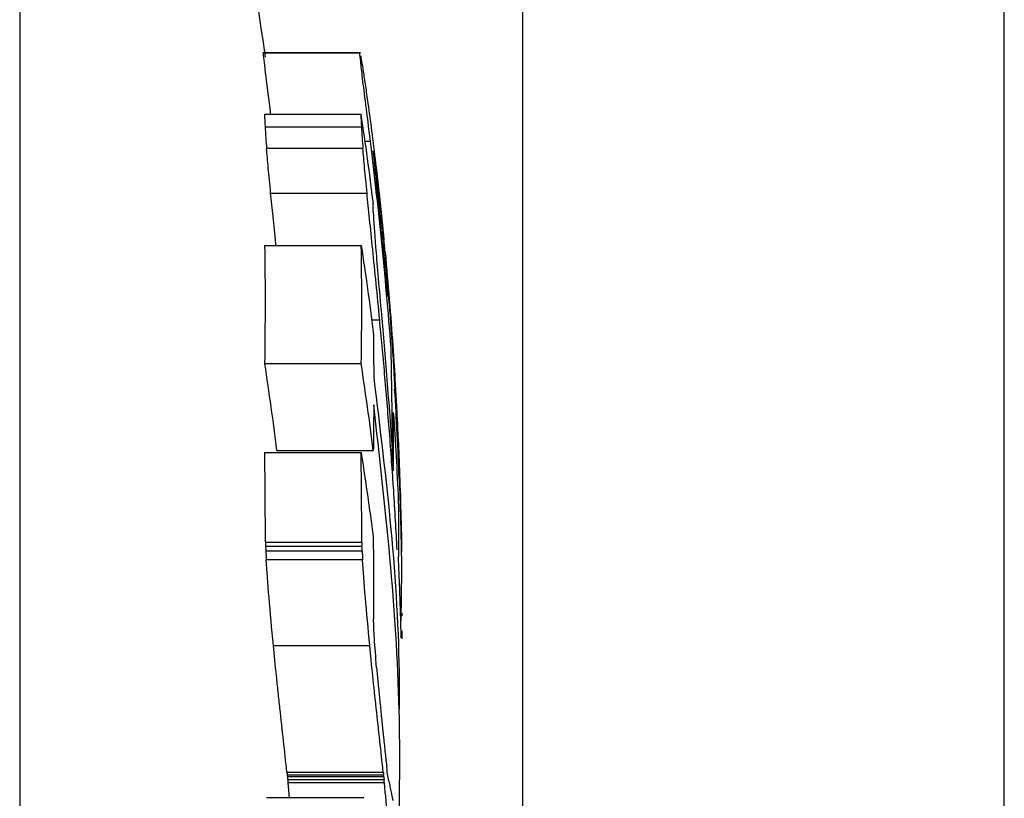
# Model space of a CAD drawing. Extents: x 0 to 1525, y 0 to 1078.
# Drawn here: x 1073 to 1094, y 489 to 505 of the extents above; entities that cross this region are included whole.
import ezdxf

# ---------------------------------------------------------------- set-up
doc = ezdxf.new("R2010")
doc.units = 0
doc.layers.get('0').update_dxf_attribs({"linetype": 'CONTINUOUS'})

msp = doc.modelspace()

# ---------------------------------------------------------------- linework, layer by layer
at = {"color": 7, "linetype": 'CONTINUOUS'}
for p, q in [((1083.646, 562.317), (1083.646, 365.423)), ((1093.646, 365.423), (1093.646, 562.317)), ((1080.28, 504.27), (1078.256, 504.27)), ((1078.267, 504.268), (1078.27, 504.259)), ((1078.267, 504.268), (1080.267, 504.268)), ((1080.267, 504.268), (1080.27, 504.259)), ((1078.289, 502.994), (1080.289, 502.994)), ((1078.3, 502.735), (1080.3, 502.735)), ((1080.366, 502.439), (1080.487, 502.439)), ((1080.332, 502.283), (1078.332, 502.283)), ((1078.417, 501.355), (1080.417, 501.355)), ((1078.297, 500.268), (1080.297, 500.268)), ((1080.769, 500.021), (1080.798, 500.021)), ((1080.512, 498.725), (1080.68, 498.725)), ((1080.955, 495.892), (1080.917, 498.137)), ((1080.297, 497.813), (1078.297, 497.813)), ((1080.995, 497.378), (1080.995, 497.374)), ((1078.294, 495.972), (1080.294, 495.972)), ((1078.548, 496.014), (1080.548, 496.014)), ((1081.089, 495.486), (1081.088, 495.496)), ((1078.308, 494.108), (1080.308, 494.108)), ((1078.311, 494.027), (1080.311, 494.027)), ((1080.317, 493.919), (1078.317, 493.919)), ((1080.326, 493.74), (1078.326, 493.74)), ((1081.124, 492.472), (1081.14, 493.511)), ((1081.146, 492.578), (1081.146, 492.635)), ((1081.146, 492.099), (1081.146, 492.265)), ((1078.474, 491.964), (1080.474, 491.964)), ((1078.754, 489.333), (1080.754, 489.333)), ((1078.76, 489.275), (1080.76, 489.275)), ((1080.764, 489.235), (1078.764, 489.235)), ((1080.771, 489.174), (1078.771, 489.174)), ((1078.809, 488.797), (1078.777, 489.113)), ((1080.777, 489.113), (1078.777, 489.113)), ((1080.352, 488.797), (1078.328, 488.797))]:
    msp.add_line(p, q, dxfattribs=at)
at = {"color": 8, "linetype": 'CONTINUOUS'}
msp.add_line((1073.207, 522.912), (1073.207, 175.721), dxfattribs=at)
at = {"color": 7, "linetype": 'CONTINUOUS'}
msp.add_arc((999.146, 492.665), 80, 8.27662, 22.21536, dxfattribs=at)
for points, knots in [([(1078.419, 502.994), (1078.416, 503.014), (1078.373, 503.367), (1078.299, 503.943), (1078.279, 504.146), (1078.267, 504.268)], [0, 0, 0, 0, 0.023959, 0.411382, 1, 1, 1, 1]), ([(1080.487, 502.439), (1080.454, 502.716), (1080.421, 502.977), (1080.367, 503.411), (1080.344, 503.593), (1080.308, 503.887), (1080.295, 503.998), (1080.276, 504.166), (1080.271, 504.224), (1080.267, 504.268)], [0, 0, 0, 0, 0.25, 0.25, 0.5, 0.5, 0.75, 0.75, 1, 1, 1, 1]), ([(1080.282, 504.217), (1080.293, 504.161), (1080.312, 504.054), (1080.352, 503.793), (1080.367, 503.692), (1080.4, 503.469), (1080.417, 503.348), (1080.436, 503.218)], [0, 0, 0, 0, 0.5, 0.5, 0.75, 0.75, 1, 1, 1, 1]), ([(1080.436, 503.218), (1080.46, 503.041), (1080.486, 502.852), (1080.54, 502.435), (1080.568, 502.212), (1080.625, 501.731), (1080.655, 501.468), (1080.713, 500.936), (1080.741, 500.664), (1080.768, 500.387)], [0, 0, 0, 0, 0.25, 0.25, 0.5, 0.5, 0.75, 0.75, 1, 1, 1, 1]), ([(1080.289, 502.994), (1080.334, 502.687), (1080.424, 502.074), (1080.503, 501.459), (1080.542, 501.151)], [0, 0, 0, 0, 0.499998, 1, 1, 1, 1]), ([(1078.3, 502.735), (1078.302, 502.705), (1078.304, 502.674), (1078.309, 502.6), (1078.312, 502.558), (1078.321, 502.44), (1078.326, 502.363), (1078.332, 502.283)], [0, 0, 0, 0, 0.25, 0.25, 0.5, 0.5, 1, 1, 1, 1]), ([(1080.3, 502.735), (1080.302, 502.705), (1080.304, 502.674), (1080.309, 502.6), (1080.312, 502.558), (1080.321, 502.44), (1080.326, 502.363), (1080.332, 502.283)], [0, 0, 0, 0, 0.25, 0.25, 0.5, 0.5, 1, 1, 1, 1]), ([(1080.917, 498.137), (1080.889, 498.515), (1080.857, 498.892), (1080.79, 499.645), (1080.754, 500.022), (1080.68, 500.754), (1080.641, 501.112), (1080.583, 501.63), (1080.563, 501.8), (1080.525, 502.127), (1080.506, 502.285), (1080.487, 502.439)], [0, 0, 0, 0, 0.25, 0.25, 0.5, 0.5, 0.75, 0.75, 0.875, 0.875, 1, 1, 1, 1]), ([(1078.417, 501.355), (1078.399, 501.543), (1078.381, 501.722), (1078.36, 501.952), (1078.354, 502.025), (1078.342, 502.161), (1078.337, 502.222), (1078.332, 502.283)], [0, 0, 0, 0, 0.5, 0.5, 0.75, 0.75, 1, 1, 1, 1]), ([(1080.417, 501.355), (1080.399, 501.543), (1080.381, 501.722), (1080.36, 501.952), (1080.354, 502.025), (1080.342, 502.161), (1080.337, 502.222), (1080.332, 502.283)], [0, 0, 0, 0, 0.5, 0.5, 0.75, 0.75, 1, 1, 1, 1]), ([(1080.547, 502.222), (1080.547, 502.222), (1080.546, 502.222), (1080.545, 502.233), (1080.544, 502.237)], [0, 0, 0, 0, 0.623052, 1, 1, 1, 1]), ([(1080.544, 502.228), (1080.544, 502.228), (1080.545, 502.229), (1080.545, 502.229), (1080.545, 502.23), (1080.545, 502.23), (1080.545, 502.231), (1080.545, 502.232), (1080.545, 502.233), (1080.544, 502.237)], [0, 0, 0, 0, 0.250231, 0.250231, 0.250231, 0.500462, 0.500462, 0.500462, 1, 1, 1, 1]), ([(1080.544, 502.228), (1080.545, 502.204), (1080.548, 502.165), (1080.563, 502.013), (1080.57, 501.947), (1080.587, 501.786), (1080.598, 501.689), (1080.61, 501.58)], [0, 0, 0, 0, 0.5, 0.5, 0.75, 0.75, 1, 1, 1, 1]), ([(1080.552, 502.201), (1080.551, 502.205), (1080.551, 502.21), (1080.55, 502.214), (1080.549, 502.218), (1080.549, 502.221), (1080.548, 502.223), (1080.547, 502.228), (1080.547, 502.227), (1080.547, 502.227)], [0, 0, 0, 0, 0.0000867116, 0.0000867116, 0.0000867116, 0.0001734802, 0.0001734802, 0.0001734802, 0.000346491, 0.000346491, 0.000346491, 0.000346491]), ([(1080.547, 502.227), (1080.547, 502.225), (1080.547, 502.223), (1080.547, 502.221), (1080.547, 502.221), (1080.547, 502.221), (1080.547, 502.221)], [0.5990947, 0.5990947, 0.5990947, 0.5990947, 0.9137093, 0.9137093, 0.9137093, 1, 1, 1, 1]), ([(1080.552, 502.201), (1080.555, 502.181), (1080.558, 502.161), (1080.567, 502.098), (1080.573, 502.057), (1080.593, 501.91), (1080.61, 501.774), (1080.627, 501.631)], [0, 0, 0, 0, 0.25, 0.25, 0.5, 0.5, 1, 1, 1, 1]), ([(1080.739, 500.334), (1080.727, 500.451), (1080.715, 500.568), (1080.693, 500.793), (1080.681, 500.901), (1080.649, 501.215), (1080.629, 501.4), (1080.61, 501.58)], [0, 0, 0, 0, 0.25, 0.25, 0.5, 0.5, 1, 1, 1, 1]), ([(1080.798, 500.021), (1080.783, 500.173), (1080.769, 500.324), (1080.739, 500.622), (1080.723, 500.77), (1080.693, 501.054), (1080.679, 501.187), (1080.651, 501.429), (1080.639, 501.537), (1080.627, 501.631)], [0, 0, 0, 0, 0.25, 0.25, 0.5, 0.5, 0.75, 0.75, 1, 1, 1, 1]), ([(1078.527, 500.268), (1078.526, 500.279), (1078.482, 500.717), (1078.449, 501.04), (1078.417, 501.355)], [0, 0, 0, 0, 0.0253011, 1, 1, 1, 1]), ([(1080.68, 498.725), (1080.632, 499.24), (1080.582, 499.738), (1080.512, 500.415), (1080.491, 500.623), (1080.452, 501.01), (1080.434, 501.188), (1080.417, 501.355)], [0, 0, 0, 0, 0.5, 0.5, 0.75, 0.75, 1, 1, 1, 1]), ([(1080.546, 500.963), (1080.557, 500.772), (1080.571, 500.553), (1080.608, 500.072), (1080.623, 499.888), (1080.661, 499.448), (1080.685, 499.188), (1080.709, 498.91)], [0, 0, 0, 0, 0.5, 0.5, 0.75, 0.75, 1, 1, 1, 1]), ([(1080.797, 499.724), (1080.787, 499.827), (1080.778, 499.93), (1080.758, 500.134), (1080.748, 500.235), (1080.739, 500.334)], [0, 0, 0, 0, 0.5, 0.5, 1, 1, 1, 1]), ([(1080.297, 500.268), (1080.342, 499.968), (1080.431, 499.369), (1080.509, 498.769), (1080.548, 498.468)], [0, 0, 0, 0, 0.499998, 1, 1, 1, 1]), ([(1080.793, 500.13), (1080.791, 500.152), (1080.789, 500.174), (1080.787, 500.195), (1080.786, 500.206), (1080.785, 500.217), (1080.784, 500.228), (1080.783, 500.239), (1080.782, 500.249), (1080.781, 500.26)], [0, 0, 0, 0, 0.498869, 0.498869, 0.498869, 0.748297, 0.748297, 0.748297, 1, 1, 1, 1]), ([(1080.793, 500.13), (1080.824, 499.8), (1080.853, 499.468), (1080.906, 498.814), (1080.93, 498.498), (1080.952, 498.184)], [0, 0, 0, 0, 0.5, 0.5, 1, 1, 1, 1]), ([(1080.945, 498.208), (1080.937, 498.324), (1080.928, 498.452), (1080.907, 498.73), (1080.896, 498.882), (1080.87, 499.196), (1080.857, 499.36), (1080.828, 499.69), (1080.813, 499.855), (1080.798, 500.021)], [0, 0, 0, 0, 0.25, 0.25, 0.5, 0.5, 0.75, 0.75, 1, 1, 1, 1]), ([(1080.797, 499.724), (1080.801, 499.681), (1080.805, 499.639), (1080.809, 499.596), (1080.813, 499.553), (1080.816, 499.51), (1080.82, 499.467), (1080.828, 499.381), (1080.836, 499.295), (1080.843, 499.21)], [0, 0, 0, 0, 0.250662, 0.250662, 0.250662, 0.501051, 0.501051, 0.501051, 1, 1, 1, 1]), ([(1080.709, 498.91), (1080.728, 498.703), (1080.746, 498.492), (1080.784, 498.048), (1080.803, 497.817), (1080.842, 497.332), (1080.862, 497.078), (1080.901, 496.563), (1080.921, 496.3), (1080.939, 496.03)], [0, 0, 0, 0, 0.25, 0.25, 0.5, 0.5, 0.75, 0.75, 1, 1, 1, 1]), ([(1081.042, 493.948), (1081.022, 494.357), (1080.998, 494.766), (1080.944, 495.586), (1080.914, 495.999), (1080.851, 496.81), (1080.818, 497.209), (1080.766, 497.797), (1080.748, 497.99), (1080.714, 498.364), (1080.697, 498.546), (1080.68, 498.725)], [0, 0, 0, 0, 0.25, 0.25, 0.5, 0.5, 0.75, 0.75, 0.875, 0.875, 1, 1, 1, 1]), ([(1080.548, 498.468), (1080.55, 498.311), (1080.554, 497.996), (1080.556, 497.681), (1080.557, 497.523)], [0, 0, 0, 0, 0.4991615, 1, 1, 1, 1]), ([(1080.995, 497.378), (1080.991, 497.45), (1080.987, 497.535), (1080.97, 497.816), (1080.958, 498.007), (1080.945, 498.208)], [0, 0, 0, 0, 0.5, 0.5, 1, 1, 1, 1]), ([(1080.952, 498.184), (1080.971, 497.903), (1080.989, 497.625), (1081.009, 497.282), (1081.015, 497.179), (1081.025, 496.993), (1081.029, 496.91), (1081.033, 496.831)], [0, 0, 0, 0, 0.5, 0.5, 0.75, 0.75, 1, 1, 1, 1]), ([(1080.548, 496.014), (1080.509, 496.314), (1080.43, 496.915), (1080.341, 497.514), (1080.297, 497.813)], [0, 0, 0, 0, 0.500002, 1, 1, 1, 1]), ([(1080.557, 497.523), (1080.814, 495.424), (1081.095, 493.134), (1081.083, 490.834), (1081.082, 490.642)], [0, 0, 0, 0, 0.91686, 1, 1, 1, 1]), ([(1081.085, 495.429), (1081.072, 495.739), (1081.047, 496.359), (1081.01, 496.978), (1080.991, 497.287)], [0, 0, 0, 0, 0.5000004, 1, 1, 1, 1]), ([(1080.992, 497.38), (1080.994, 497.36), (1080.995, 497.341), (1080.996, 497.324), (1080.996, 497.325), (1080.996, 497.327)], [0, 0, 0, 0, 0.5, 0.5, 1, 1, 1, 1]), ([(1080.996, 497.346), (1080.996, 497.347), (1080.996, 497.345), (1080.996, 497.348), (1080.996, 497.35), (1080.996, 497.357), (1080.995, 497.364), (1080.995, 497.367), (1080.995, 497.371), (1080.995, 497.374)], [0, 0, 0, 0, 0.0000446554, 0.0000446554, 0.0000446554, 0.0000912199, 0.0000912199, 0.0000912199, 0.0001112552, 0.0001112552, 0.0001112552, 0.0001112552]), ([(1080.996, 497.336), (1080.996, 497.337), (1080.996, 497.337), (1080.996, 497.337), (1080.996, 497.338), (1080.996, 497.338), (1080.996, 497.34), (1080.996, 497.342), (1080.996, 497.345), (1080.996, 497.346)], [0, 0, 0, 0, 0.0000481008, 0.0000481008, 0.0000481008, 0.0000962155, 0.0000962155, 0.0000962155, 0.000191987, 0.000191987, 0.000191987, 0.000191987]), ([(1080.996, 497.327), (1080.996, 497.328), (1080.996, 497.329), (1080.996, 497.33), (1080.996, 497.33), (1080.996, 497.331), (1080.996, 497.332), (1080.996, 497.333), (1080.996, 497.334), (1080.996, 497.336)], [0, 0, 0, 0, 0.499219, 0.499219, 0.499219, 0.749633, 0.749633, 0.749633, 1, 1, 1, 1]), ([(1080.556, 496.961), (1080.556, 496.803), (1080.554, 496.487), (1080.55, 496.171), (1080.548, 496.014)], [0, 0, 0, 0, 0.50086, 1, 1, 1, 1]), ([(1081.08, 487.908), (1081.093, 488.809), (1081.137, 491.835), (1080.796, 494.847), (1080.556, 496.961)], [0, 0, 0, 0, 0.297908, 1, 1, 1, 1]), ([(1080.963, 496.805), (1080.983, 496.501), (1081.023, 495.894), (1081.052, 495.287), (1081.067, 494.983)], [0, 0, 0, 0, 0.499998, 1, 1, 1, 1]), ([(1081.033, 496.831), (1081.04, 496.71), (1081.047, 496.573), (1081.066, 496.192), (1081.076, 495.957), (1081.086, 495.71)], [0, 0, 0, 0, 0.5, 0.5, 1, 1, 1, 1]), ([(1080.294, 495.972), (1080.339, 495.681), (1080.428, 495.099), (1080.507, 494.515), (1080.546, 494.224)], [0, 0, 0, 0, 0.499999, 1, 1, 1, 1]), ([(1080.954, 495.811), (1080.953, 495.829), (1080.952, 495.848), (1080.95, 495.866), (1080.949, 495.884), (1080.948, 495.903), (1080.947, 495.921), (1080.944, 495.958), (1080.942, 495.994), (1080.939, 496.03)], [0, 0, 0, 0, 0.2502, 0.2502, 0.2502, 0.500483, 0.500483, 0.500483, 1, 1, 1, 1]), ([(1080.969, 495.593), (1080.968, 495.611), (1080.966, 495.629), (1080.965, 495.647), (1080.964, 495.666), (1080.963, 495.684), (1080.962, 495.702), (1080.959, 495.739), (1080.957, 495.775), (1080.954, 495.811)], [0, 0, 0, 0, 0.250461, 0.250461, 0.250461, 0.501149, 0.501149, 0.501149, 1, 1, 1, 1]), ([(1081.086, 495.71), (1081.097, 495.434), (1081.107, 495.148), (1081.124, 494.536), (1081.131, 494.219), (1081.136, 493.9)], [0, 0, 0, 0, 0.5, 0.5, 1, 1, 1, 1]), ([(1081.106, 495.07), (1081.103, 495.161), (1081.1, 495.244), (1081.095, 495.379), (1081.092, 495.429), (1081.091, 495.459)], [0, 0, 0, 0, 0.5, 0.5, 1, 1, 1, 1]), ([(1081.14, 493.511), (1081.139, 493.666), (1081.136, 493.82), (1081.131, 494.119), (1081.128, 494.268), (1081.118, 494.679), (1081.112, 494.901), (1081.106, 495.07)], [0, 0, 0, 0, 0.25, 0.25, 0.5, 0.5, 1, 1, 1, 1]), ([(1078.308, 494.108), (1078.308, 494.102), (1078.308, 494.095), (1078.308, 494.088), (1078.309, 494.08), (1078.309, 494.072), (1078.31, 494.065), (1078.31, 494.05), (1078.311, 494.038), (1078.311, 494.027)], [0, 0, 0, 0, 0.0000433135, 0.0000433135, 0.0000433135, 0.0000865829, 0.0000865829, 0.0000865829, 0.0001725398, 0.0001725398, 0.0001725398, 0.0001725398]), ([(1078.311, 494.027), (1078.312, 494.007), (1078.314, 493.986), (1078.316, 493.948), (1078.316, 493.934), (1078.317, 493.919)], [0, 0, 0, 0, 0.5, 0.5, 1, 1, 1, 1]), ([(1080.308, 494.108), (1080.308, 494.102), (1080.308, 494.095), (1080.308, 494.088), (1080.309, 494.081), (1080.309, 494.072), (1080.31, 494.065), (1080.31, 494.05), (1080.311, 494.038), (1080.311, 494.027)], [0, 0, 0, 0, 0.250402, 0.250402, 0.250402, 0.500557, 0.500557, 0.500557, 1, 1, 1, 1]), ([(1080.317, 493.919), (1080.317, 493.927), (1080.316, 493.934), (1080.316, 493.942), (1080.316, 493.95), (1080.315, 493.958), (1080.315, 493.968), (1080.314, 493.987), (1080.312, 494.007), (1080.311, 494.027)], [0, 0, 0, 0, 0.0000501539, 0.0000501539, 0.0000501539, 0.0001004625, 0.0001004625, 0.0001004625, 0.0001990842, 0.0001990842, 0.0001990842, 0.0001990842]), ([(1078.317, 493.919), (1078.318, 493.903), (1078.319, 493.887), (1078.319, 493.872), (1078.32, 493.856), (1078.321, 493.842), (1078.321, 493.828), (1078.323, 493.8), (1078.324, 493.772), (1078.326, 493.74)], [0, 0, 0, 0, 0.0000873463, 0.0000873463, 0.0000873463, 0.000174743, 0.000174743, 0.000174743, 0.0003486607, 0.0003486607, 0.0003486607, 0.0003486607]), ([(1080.317, 493.919), (1080.318, 493.903), (1080.319, 493.887), (1080.319, 493.872), (1080.32, 493.856), (1080.321, 493.842), (1080.321, 493.828), (1080.323, 493.8), (1080.324, 493.772), (1080.326, 493.74)], [0, 0, 0, 0, 0.250284, 0.250284, 0.250284, 0.500713, 0.500713, 0.500713, 1, 1, 1, 1]), ([(1081.103, 492.96), (1081.1, 493.028), (1081.098, 493.096), (1081.092, 493.235), (1081.09, 493.306), (1081.081, 493.522), (1081.075, 493.668), (1081.069, 493.814)], [0, 0, 0, 0, 0.25, 0.25, 0.5, 0.5, 1, 1, 1, 1]), ([(1078.474, 491.964), (1078.441, 492.313), (1078.409, 492.654), (1078.357, 493.257), (1078.339, 493.51), (1078.326, 493.74)], [0, 0, 0, 0, 0.5, 0.5, 1, 1, 1, 1]), ([(1080.474, 491.964), (1080.441, 492.313), (1080.409, 492.654), (1080.357, 493.257), (1080.339, 493.51), (1080.326, 493.74)], [0, 0, 0, 0, 0.5, 0.5, 1, 1, 1, 1]), ([(1081.127, 492.122), (1081.124, 492.261), (1081.12, 492.4), (1081.112, 492.677), (1081.108, 492.817), (1081.103, 492.96)], [0, 0, 0, 0, 0.5, 0.5, 1, 1, 1, 1]), ([(1080.617, 491.501), (1080.598, 491.73), (1080.581, 491.941), (1080.561, 492.269), (1080.556, 492.398), (1080.553, 492.518)], [0, 0, 0, 0, 0.5, 0.5, 1, 1, 1, 1]), ([(1078.754, 489.333), (1078.731, 489.548), (1078.708, 489.765), (1078.66, 490.207), (1078.635, 490.433), (1078.598, 490.771), (1078.585, 490.884), (1078.561, 491.11), (1078.549, 491.223), (1078.514, 491.553), (1078.494, 491.761), (1078.474, 491.964)], [0, 0, 0, 0, 0.25, 0.25, 0.5, 0.5, 0.625, 0.625, 0.75, 0.75, 1, 1, 1, 1]), ([(1080.754, 489.333), (1080.731, 489.548), (1080.708, 489.765), (1080.66, 490.207), (1080.635, 490.433), (1080.585, 490.884), (1080.56, 491.114), (1080.514, 491.553), (1080.494, 491.761), (1080.474, 491.964)], [0, 0, 0, 0, 0.25, 0.25, 0.5, 0.5, 0.75, 0.75, 1, 1, 1, 1]), ([(1080.617, 491.501), (1080.626, 491.403), (1080.635, 491.304), (1080.654, 491.1), (1080.664, 490.997), (1080.684, 490.788), (1080.695, 490.682), (1080.716, 490.471), (1080.727, 490.367), (1080.737, 490.263)], [0, 0, 0, 0, 0.25, 0.25, 0.5, 0.5, 0.75, 0.75, 1, 1, 1, 1]), ([(1080.737, 490.263), (1080.738, 490.258), (1080.738, 490.254), (1080.739, 490.249), (1080.739, 490.244), (1080.74, 490.24), (1080.74, 490.235), (1080.741, 490.23), (1080.741, 490.225), (1080.741, 490.22), (1080.742, 490.217), (1080.742, 490.215), (1080.742, 490.212)], [0, 0, 0, 0, 0.272022, 0.272022, 0.272022, 0.542183, 0.542183, 0.542183, 0.847454, 0.847454, 0.847454, 1, 1, 1, 1]), ([(1080.742, 490.212), (1080.743, 490.207), (1080.743, 490.201), (1080.744, 490.196), (1080.744, 490.191), (1080.745, 490.186), (1080.745, 490.181), (1080.746, 490.172), (1080.747, 490.161), (1080.749, 490.151)], [0, 0, 0, 0, 0.00001652794, 0.00001652794, 0.00001652794, 0.00003299721, 0.00003299721, 0.00003299721, 0.00006508926, 0.00006508926, 0.00006508926, 0.00006508926]), ([(1080.749, 490.151), (1080.749, 490.148), (1080.749, 490.144), (1080.75, 490.14), (1080.75, 490.138), (1080.75, 490.135), (1080.75, 490.133), (1080.751, 490.129), (1080.751, 490.125), (1080.752, 490.121), (1080.752, 490.119), (1080.752, 490.117), (1080.752, 490.115), (1080.753, 490.114), (1080.753, 490.113), (1080.753, 490.112)], [0, 0, 0, 0, 0.00001118458, 0.00001118458, 0.00001118458, 0.00001916521, 0.00001916521, 0.00001916521, 0.00003256282, 0.00003256282, 0.00003256282, 0.00003880241, 0.00003880241, 0.00003880241, 0.00004246867, 0.00004246867, 0.00004246867, 0.00004246867]), ([(1080.753, 490.112), (1080.753, 490.106), (1080.754, 490.101), (1080.754, 490.096), (1080.755, 490.091), (1080.755, 490.086), (1080.756, 490.081), (1080.757, 490.071), (1080.758, 490.061), (1080.759, 490.051)], [0, 0, 0, 0, 0.00001630117, 0.00001630117, 0.00001630117, 0.00003262218, 0.00003262218, 0.00003262218, 0.00006505455, 0.00006505455, 0.00006505455, 0.00006505455]), ([(1080.759, 490.051), (1080.771, 489.938), (1080.783, 489.826), (1080.8, 489.67), (1080.805, 489.619), (1080.816, 489.526), (1080.821, 489.483), (1080.826, 489.44)], [0, 0, 0, 0, 0.5, 0.5, 0.75, 0.75, 1, 1, 1, 1]), ([(1078.754, 489.333), (1078.755, 489.328), (1078.755, 489.322), (1078.756, 489.316), (1078.756, 489.314), (1078.756, 489.311), (1078.757, 489.309), (1078.757, 489.306), (1078.757, 489.302), (1078.758, 489.298), (1078.758, 489.294), (1078.759, 489.29), (1078.759, 489.286), (1078.759, 489.282), (1078.76, 489.278), (1078.76, 489.275)], [0, 0, 0, 0, 0.00001805162, 0.00001805162, 0.00001805162, 0.00002696769, 0.00002696769, 0.00002696769, 0.00004015185, 0.00004015185, 0.00004015185, 0.00005214393, 0.00005214393, 0.00005214393, 0.00006414437, 0.00006414437, 0.00006414437, 0.00006414437]), ([(1080.754, 489.333), (1080.755, 489.328), (1080.755, 489.322), (1080.756, 489.317), (1080.756, 489.314), (1080.756, 489.311), (1080.757, 489.308), (1080.757, 489.306), (1080.757, 489.303), (1080.758, 489.299), (1080.759, 489.291), (1080.759, 489.283), (1080.76, 489.275)], [0, 0, 0, 0, 0.27558, 0.27558, 0.27558, 0.434231, 0.434231, 0.434231, 0.594516, 0.594516, 0.594516, 1, 1, 1, 1]), ([(1080.869, 489.151), (1080.867, 489.163), (1080.864, 489.175), (1080.858, 489.209), (1080.854, 489.23), (1080.843, 489.303), (1080.835, 489.369), (1080.826, 489.44)], [0, 0, 0, 0, 0.25, 0.25, 0.5, 0.5, 1, 1, 1, 1]), ([(1078.76, 489.275), (1078.761, 489.271), (1078.761, 489.267), (1078.761, 489.264), (1078.762, 489.26), (1078.762, 489.256), (1078.763, 489.253), (1078.763, 489.25), (1078.763, 489.246), (1078.764, 489.242), (1078.764, 489.241), (1078.764, 489.239), (1078.764, 489.238), (1078.764, 489.237), (1078.764, 489.236), (1078.764, 489.235)], [0, 0, 0, 0, 0.269259, 0.269259, 0.269259, 0.540221, 0.540221, 0.540221, 0.816639, 0.816639, 0.816639, 0.912688, 0.912688, 0.912688, 1, 1, 1, 1]), ([(1078.764, 489.235), (1078.765, 489.229), (1078.766, 489.224), (1078.766, 489.218), (1078.767, 489.213), (1078.767, 489.208), (1078.768, 489.202), (1078.768, 489.199), (1078.769, 489.195), (1078.769, 489.191), (1078.769, 489.187), (1078.77, 489.183), (1078.77, 489.179), (1078.77, 489.177), (1078.771, 489.176), (1078.771, 489.174)], [0, 0, 0, 0, 0.269678, 0.269678, 0.269678, 0.539424, 0.539424, 0.539424, 0.722986, 0.722986, 0.722986, 0.904018, 0.904018, 0.904018, 1, 1, 1, 1]), ([(1078.771, 489.174), (1078.771, 489.169), (1078.772, 489.164), (1078.772, 489.159), (1078.773, 489.153), (1078.773, 489.149), (1078.774, 489.144), (1078.775, 489.134), (1078.776, 489.124), (1078.777, 489.113)], [0, 0, 0, 0, 0.249002, 0.249002, 0.249002, 0.498751, 0.498751, 0.498751, 1, 1, 1, 1]), ([(1080.764, 489.235), (1080.764, 489.236), (1080.764, 489.237), (1080.764, 489.238), (1080.764, 489.24), (1080.764, 489.241), (1080.764, 489.243), (1080.763, 489.246), (1080.763, 489.248), (1080.763, 489.251), (1080.762, 489.255), (1080.762, 489.258), (1080.762, 489.262), (1080.761, 489.266), (1080.761, 489.27), (1080.76, 489.275)], [0, 0, 0, 0, 0.00000409631, 0.00000409631, 0.00000409631, 0.00000883327, 0.00000883327, 0.00000883327, 0.00001691514, 0.00001691514, 0.00001691514, 0.00002944282, 0.00002944282, 0.00002944282, 0.00004209472, 0.00004209472, 0.00004209472, 0.00004209472]), ([(1080.764, 489.235), (1080.765, 489.226), (1080.766, 489.217), (1080.767, 489.208), (1080.768, 489.204), (1080.768, 489.2), (1080.769, 489.195), (1080.769, 489.193), (1080.769, 489.19), (1080.769, 489.188), (1080.769, 489.186), (1080.77, 489.183), (1080.77, 489.181), (1080.77, 489.178), (1080.77, 489.176), (1080.771, 489.174)], [0, 0, 0, 0, 0.0000284863, 0.0000284863, 0.0000284863, 0.00004277353, 0.00004277353, 0.00004277353, 0.00004988805, 0.00004988805, 0.00004988805, 0.00005729772, 0.00005729772, 0.00005729772, 0.0000655914, 0.0000655914, 0.0000655914, 0.0000655914]), ([(1080.777, 489.113), (1080.776, 489.119), (1080.776, 489.124), (1080.775, 489.129), (1080.775, 489.134), (1080.774, 489.139), (1080.774, 489.144), (1080.773, 489.154), (1080.772, 489.164), (1080.771, 489.174)], [0, 0, 0, 0, 0.00001642889, 0.00001642889, 0.00001642889, 0.00003288112, 0.00003288112, 0.00003288112, 0.00006510289, 0.00006510289, 0.00006510289, 0.00006510289]), ([(1080.996, 487.055), (1080.986, 487.132), (1080.975, 487.225), (1080.954, 487.402), (1080.947, 487.468), (1080.931, 487.613), (1080.922, 487.694), (1080.895, 487.959), (1080.874, 488.159), (1080.828, 488.61), (1080.803, 488.861), (1080.777, 489.113)], [0, 0, 0, 0, 0.25, 0.25, 0.375, 0.375, 0.5, 0.5, 0.75, 0.75, 1, 1, 1, 1]), ([(1080.869, 489.151), (1080.878, 489.108), (1080.886, 489.066), (1080.902, 488.987), (1080.909, 488.95), (1080.924, 488.882), (1080.931, 488.849), (1080.943, 488.791), (1080.949, 488.767), (1080.955, 488.743)], [0, 0, 0, 0, 0.25, 0.25, 0.5, 0.5, 0.75, 0.75, 1, 1, 1, 1])]:
    msp.add_open_spline(points, degree=3, knots=knots, dxfattribs=at)
for points in [[(1078.289, 502.994), (1078.293, 502.908), (1078.297, 502.822), (1078.3, 502.735)], [(1080.289, 502.994), (1080.293, 502.908), (1080.297, 502.822), (1080.3, 502.735)], [(1080.546, 500.963), (1080.545, 501.025), (1080.544, 501.088), (1080.542, 501.151)], [(1080.781, 500.26), (1080.776, 500.302), (1080.772, 500.345), (1080.768, 500.387)], [(1078.297, 497.813), (1078.311, 498.632), (1078.312, 499.45), (1078.297, 500.268)], [(1080.297, 497.813), (1080.311, 498.632), (1080.312, 499.45), (1080.297, 500.268)], [(1078.548, 496.014), (1078.471, 496.615), (1078.388, 497.215), (1078.297, 497.813)], [(1080.992, 497.38), (1080.992, 497.349), (1080.992, 497.318), (1080.991, 497.287)], [(1080.969, 495.593), (1080.971, 495.997), (1080.969, 496.401), (1080.963, 496.805)], [(1078.308, 494.108), (1078.307, 494.729), (1078.303, 495.351), (1078.294, 495.972)], [(1080.308, 494.108), (1080.307, 494.729), (1080.303, 495.351), (1080.294, 495.972)], [(1081.088, 495.496), (1081.087, 495.474), (1081.086, 495.452), (1081.085, 495.429)], [(1081.067, 494.983), (1081.07, 494.593), (1081.07, 494.203), (1081.069, 493.814)], [(1080.546, 494.224), (1080.551, 493.655), (1080.554, 493.086), (1080.553, 492.518)]]:
    msp.add_open_spline(points, degree=3, dxfattribs=at)

doc.saveas('drawing.dxf')
